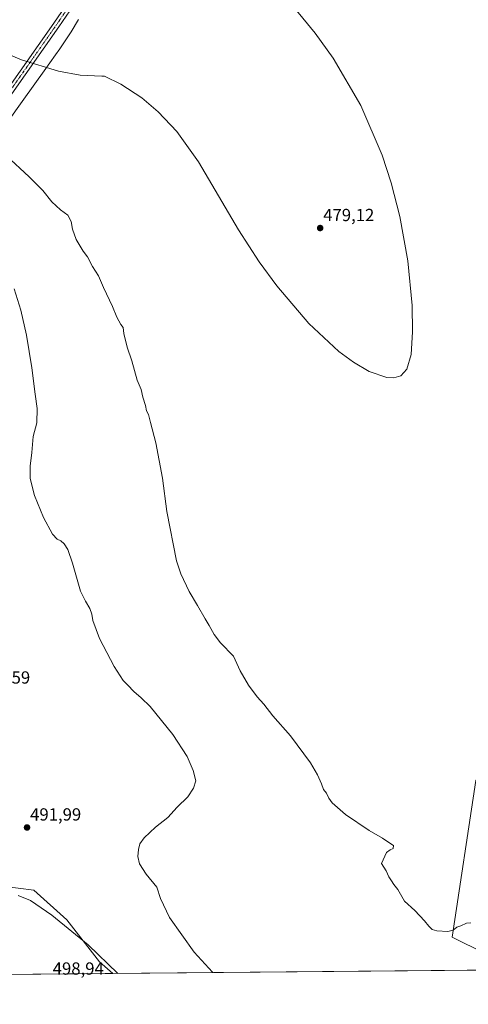
# Model space of a CAD drawing. Units: metres. Extents: x 563336 to 566781, y 4703274 to 4705619.
# Drawn here: x 565204 to 565460, y 4703274 to 4703836 of the extents above; entities that cross this region are included whole.
import ezdxf
from ezdxf.enums import TextEntityAlignment as Align

# ---------------------------------------------------------------- set-up
doc = ezdxf.new("R2010")
doc.units = ezdxf.units.M
doc.header["$MEASUREMENT"] = 0
doc.linetypes.add('TRAZO_Y_PUNTO', pattern=[1, 0.5, -0.25, 0, -0.25])
for name, color, linetype, lineweight in [('Camino', 19, 'Continuous', 0), ('Camino Cxs', 19, 'Continuous', 0), ('Camino eje', 39, 'TRAZO_Y_PUNTO', 13), ('Carátula', 7, 'Continuous', 5), ('Comarca CxS', 133, 'Continuous', 0), ('Comunidad Autónoma CxS', 142, 'Continuous', 0), ('Cultivos herbáceos CxS', 92, 'Continuous', 0), ('Cultivos leñosos', 92, 'Continuous', 0), ('Cultivos leñosos CxS', 92, 'Continuous', 0), ('Curva de nivel normal', 36, 'Continuous', 0), ('Matorral', 135, 'Continuous', 0), ('Matorral CxS', 135, 'Continuous', 0), ('Municipio', 9, 'Continuous', 13), ('Municipio CxS', 142, 'Continuous', 0), ('Provincia CxS', 1, 'Continuous', 0), ('Punto de cota en terreno', 7, 'Continuous', 0), ('Rótulo de punto de cota en terreno', 19, 'Continuous', 0)]:
    doc.layers.add(name, color=color, linetype=linetype, lineweight=lineweight)
doc.styles.add('Arial', font='txt', dxfattribs={"height": 0.2})

# ---------------------------------------------------------------- blocks, each defined once
blk = doc.blocks.new('*U159')
at = {"layer": 'Cultivos herbáceos CxS', "color": 92, "linetype": 'Continuous', "lineweight": 0}
blk.add_polyline3d([(565464.15, 4703401.6, 483.18), (565450.7, 4703312.37, 485.09), (565488.31, 4703293.79, 485.22), (565257.15, 4703291.65, 495.44), (565249.5, 4703298.25, 495.47), (565230.74, 4703322.14, 494.25), (565211.97, 4703339.19, 493.49), (565194.06, 4703341.34, 493.67)], dxfattribs=at)
blk = doc.blocks.new('*U185')
at = {"layer": 'Curva de nivel normal', "color": 36, "linetype": 'Continuous', "lineweight": 0}
blk.add_polyline3d([(565185.32, 4703820.93, 480), (565205, 4703812.67, 480), (565225.97, 4703806.19, 480), (565238.49, 4703803.96, 480), (565250.75, 4703803.46, 480), (565252.32, 4703803.42, 480), (565261.57, 4703798.85, 480), (565273.57, 4703790.97, 480), (565283.01, 4703783.07, 480), (565293.65, 4703771.76, 480), (565305.93, 4703754.52, 480), (565328.86, 4703715.75, 480), (565340.64, 4703697.55, 480), (565350.62, 4703683.79, 480), (565368.9, 4703662.3, 480), (565386, 4703646.41, 480), (565394.39, 4703640.2, 480), (565403.44, 4703634.92, 480), (565413.44, 4703631.47, 480), (565417.53, 4703631.28, 480), (565421.36, 4703632.44, 480), (565424.94, 4703636.32, 480), (565427.28, 4703644.59, 480), (565428.17, 4703657.56, 480), (565427.89, 4703672.55, 480), (565425.48, 4703698.08, 480), (565420.91, 4703723.35, 480), (565415.93, 4703742.56, 480), (565410.76, 4703758.36, 480), (565398.64, 4703786.64, 480), (565382.89, 4703813.7, 480), (565372.64, 4703828, 480), (565358.53, 4703845.06, 480)], dxfattribs=at)
blk = doc.blocks.new('5PATER')
at = {"layer": 'Carátula', "linetype": 'Continuous', "lineweight": 5}
h = blk.add_hatch(color=250, dxfattribs=at)
edge = h.paths.add_edge_path()
edge.add_ellipse((0, 0.01), major_axis=(-1.33, -1.34), ratio=0.999422, start_angle=0, end_angle=360)
blk = doc.blocks.new('*U196')
at = {"layer": 'Camino Cxs', "color": 19, "linetype": 'Continuous', "lineweight": 0}
for points in [[(565245.04, 4703859.21, 476.12), (565226.33, 4703831.6, 477.83), (565198.13, 4703791.49, 481.69)], [(565195.2, 4703793.58, 481.74), (565223.36, 4703833.65, 477.87), (565241.96, 4703861.08, 476.22)]]:
    blk.add_polyline3d(points, dxfattribs=at)

msp = doc.modelspace()

# ---------------------------------------------------------------- linework, layer by layer
at = {"layer": 'Camino', "color": 19, "linetype": 'Continuous', "lineweight": 0}
for points in [[(565195.2, 4703793.58, 481.74), (565223.36, 4703833.65, 477.87), (565241.96, 4703861.08, 476.22)], [(565245.04, 4703859.21, 476.12), (565226.33, 4703831.6, 477.83), (565198.13, 4703791.49, 481.69)]]:
    msp.add_polyline3d(points, dxfattribs=at)
at = {"layer": 'Camino eje', "color": 39, "linetype": 'TRAZO_Y_PUNTO', "lineweight": 13}
msp.add_polyline3d([(565196.67, 4703792.54, 481.76), (565224.85, 4703832.62, 477.87), (565243.5, 4703860.14, 476.25)], dxfattribs=at)
at = {"layer": 'Comarca CxS', "color": 133, "linetype": 'Continuous', "lineweight": 0}
msp.add_polyline3d([(566781.38, 4703305.77, 416.38), (563356.54, 4703274.04, 374.37), (563335.57, 4705587.23, 403), (566759.25, 4705618.96, 454.38), (566781.38, 4703305.77, 416.38)], close=True, dxfattribs=at)
msp.add_polyline3d([(566781.38, 4703305.77, 416.38), (563356.54, 4703274.04, 374.37), (563335.57, 4705587.23, 403), (566759.25, 4705618.96, 454.38), (566781.38, 4703305.77, 416.38)], close=True, dxfattribs=at)
at = {"layer": 'Comunidad Autónoma CxS', "color": 142, "linetype": 'Continuous', "lineweight": 0}
msp.add_polyline3d([(564963.25, 4703288.93, 455.31), (563356.54, 4703274.04, 374.37), (563335.57, 4705587.23, 403), (566759.25, 4705618.96, 454.38), (566768.5, 4704651.75, 430.2), (566781.38, 4703305.77, 416.38), (564963.25, 4703288.93, 455.31)], close=True, dxfattribs=at)
msp.add_polyline3d([(564963.25, 4703288.93, 455.31), (563356.54, 4703274.04, 374.37), (563335.57, 4705587.23, 403), (566759.25, 4705618.96, 454.38), (566768.5, 4704651.75, 430.2), (566781.38, 4703305.77, 416.38), (564963.25, 4703288.93, 455.31)], close=True, dxfattribs=at)
at = {"layer": 'Cultivos herbáceos CxS', "color": 92, "linetype": 'Continuous', "lineweight": 0}
for points in [[(565488.31, 4703293.79, 485.22), (565450.69, 4703312.37, 485.09), (565464.15, 4703401.6, 483.18), (565469.39, 4703406.23, 483.18), (565547.49, 4703359.7, 483.77), (565561.29, 4703349.58, 483.84), (565576.93, 4703330.26, 484.04), (565578.77, 4703308.18, 484.71), (565579.8, 4703294.64, 485.16)], [(565194.06, 4703341.34, 493.67), (565211.97, 4703339.19, 493.49), (565230.74, 4703322.14, 494.25), (565249.5, 4703298.25, 495.47), (565257.15, 4703291.65, 495.44)], [(565488.31, 4703293.79, 485.22), (565257.15, 4703291.65, 495.44)]]:
    msp.add_polyline3d(points, dxfattribs=at)
at = {"layer": 'Cultivos leñosos', "color": 92, "linetype": 'Continuous', "lineweight": 0}
msp.add_polyline3d([(565488.31, 4703293.79, 485.22), (565450.69, 4703312.37, 485.09), (565464.15, 4703401.6, 483.18), (565469.39, 4703406.23, 483.18), (565547.49, 4703359.7, 483.77), (565561.29, 4703349.58, 483.84), (565576.93, 4703330.26, 484.04), (565578.77, 4703308.18, 484.71), (565579.8, 4703294.64, 485.16)], dxfattribs=at)
at = {"layer": 'Cultivos leñosos CxS', "color": 92, "linetype": 'Continuous', "lineweight": 0}
msp.add_polyline3d([(565579.8, 4703294.64, 485.16), (565488.31, 4703293.79, 485.22), (565450.7, 4703312.37, 485.09), (565464.15, 4703401.6, 483.18), (565469.39, 4703406.23, 483.18), (565547.49, 4703359.7, 483.77), (565561.29, 4703349.58, 483.84), (565576.93, 4703330.26, 484.04), (565578.77, 4703308.18, 484.71), (565579.8, 4703294.64, 485.16)], close=True, dxfattribs=at)
at = {"layer": 'Curva de nivel normal', "color": 36, "linetype": 'Continuous', "lineweight": 0}
for points in [[(565196.28, 4703758.1, 485), (565209.36, 4703746.08, 485), (565217.09, 4703738.19, 485), (565222.2, 4703731.72, 485), (565227.2, 4703727.24, 485), (565231.3, 4703724.22, 485), (565233.29, 4703720.58, 485), (565234.09, 4703716.19, 485), (565236.23, 4703710.32, 485), (565240.23, 4703703.63, 485), (565242.53, 4703700.37, 485), (565245.56, 4703694.85, 485), (565248.92, 4703689.56, 485), (565251.67, 4703682.96, 485), (565256.8, 4703672.06, 485), (565259.35, 4703666.05, 485), (565261.66, 4703661.76, 485), (565262.99, 4703660.09, 485), (565263.27, 4703656.7, 485), (565265.22, 4703648.92, 485), (565267.88, 4703641.05, 485), (565271.01, 4703630.04, 485), (565273.25, 4703624.61, 485), (565274.13, 4703620.26, 485), (565275.64, 4703615.52, 485), (565276.38, 4703612.59, 485), (565277.47, 4703610.43, 485), (565278.52, 4703605.96, 485), (565281.66, 4703594.3, 485), (565285.44, 4703574.12, 485), (565287.8, 4703555.04, 485), (565293.37, 4703527.07, 485), (565295.85, 4703519.55, 485), (565300.57, 4703509.47, 485), (565305.36, 4703501.48, 485), (565309.76, 4703493.82, 485), (565312.14, 4703490.12, 485), (565314.83, 4703484.97, 485), (565318.6, 4703480.23, 485), (565325.97, 4703472.55, 485), (565329.78, 4703464.31, 485), (565334.57, 4703456.03, 485), (565339.49, 4703449.44, 485), (565343.32, 4703445.16, 485), (565348.37, 4703438.66, 485), (565358.5, 4703427.1, 485), (565369.96, 4703411.76, 485), (565373.91, 4703404.94, 485), (565376.16, 4703399.76, 485), (565377.33, 4703396.49, 485), (565379.1, 4703394.45, 485), (565380.27, 4703391.65, 485), (565382.26, 4703388.89, 485), (565389.78, 4703382.29, 485), (565403.45, 4703373.09, 485), (565411.01, 4703368.86, 485), (565415.07, 4703365.93, 485), (565417.27, 4703364.53, 485), (565417.07, 4703362.83, 485), (565415.34, 4703362.19, 485), (565413.17, 4703360.6, 485), (565410.46, 4703354.43, 485), (565413.02, 4703350.26, 485), (565414.55, 4703346.76, 485), (565416.13, 4703344.38, 485), (565417.36, 4703342.28, 485), (565419.82, 4703339.57, 485), (565423.6, 4703332.95, 485), (565429.4, 4703327.53, 485), (565435.03, 4703321.71, 485), (565437.43, 4703318.52, 485), (565439.26, 4703316.68, 485), (565442, 4703315.92, 485), (565448.26, 4703315.61, 485), (565451.34, 4703316.42, 485), (565453.34, 4703318.06, 485), (565455.67, 4703318.81, 485), (565459.01, 4703320.36, 485), (565461.34, 4703320.43, 485)], [(565314.21, 4703292.18, 490), (565313.96, 4703292.36, 490), (565303.57, 4703303.71, 490), (565289.43, 4703323.59, 490), (565284.29, 4703334.47, 490), (565282.17, 4703340.93, 490), (565276.18, 4703348.19, 490), (565272.32, 4703354.08, 490), (565271.31, 4703358.33, 490), (565271.64, 4703362.41, 490), (565272.51, 4703365.48, 490), (565275.05, 4703369.07, 490), (565281.39, 4703374.98, 490), (565288.39, 4703380.57, 490), (565293.88, 4703386.43, 490), (565299.87, 4703392.43, 490), (565303.02, 4703397.32, 490), (565304.35, 4703401.45, 490), (565302.87, 4703407.36, 490), (565299.55, 4703415.32, 490), (565291.35, 4703427.98, 490), (565278.4, 4703443.86, 490), (565273.17, 4703448.87, 490), (565269.15, 4703452.46, 490), (565265.72, 4703456.13, 490), (565262.95, 4703458.8, 490), (565257.84, 4703466.68, 490), (565249.48, 4703482.74, 490), (565245.75, 4703493.04, 490), (565245.18, 4703496.62, 490), (565243.94, 4703499.71, 490), (565241.47, 4703503.9, 490), (565238.64, 4703509.73, 490), (565234.02, 4703525.65, 490), (565231.34, 4703533.45, 490), (565229.36, 4703536.76, 490), (565227.47, 4703538.44, 490), (565225.36, 4703539.27, 490), (565222.66, 4703542.22, 490), (565217.41, 4703551.63, 490), (565212.36, 4703564.19, 490), (565209.96, 4703573.92, 490), (565209.95, 4703581.04, 490), (565210.92, 4703588.83, 490), (565211.7, 4703597.91, 490), (565213.67, 4703605.67, 490), (565213.85, 4703613.91, 490), (565212.72, 4703622.08, 490), (565210.93, 4703637.12, 490), (565207.87, 4703655.64, 490), (565204.61, 4703670.04, 490), (565200.71, 4703682.14, 490)], [(565259.87, 4703291.67, 495), (565243.01, 4703307.94, 495), (565222.35, 4703324.95, 495), (565210.12, 4703333.22, 495), (565203.1, 4703336.13, 495)]]:
    msp.add_polyline3d(points, dxfattribs=at)
at = {"layer": 'Matorral', "color": 135, "linetype": 'Continuous', "lineweight": 0}
for points in [[(565194.06, 4703341.34, 493.67), (565211.97, 4703339.19, 493.49), (565230.74, 4703322.14, 494.25), (565249.5, 4703298.25, 495.47), (565257.15, 4703291.65, 495.44)], [(565257.15, 4703291.65, 495.44), (564948.62, 4703288.79, 450.47)]]:
    msp.add_polyline3d(points, dxfattribs=at)
at = {"layer": 'Matorral CxS', "color": 135, "linetype": 'Continuous', "lineweight": 0}
msp.add_polyline3d([(565194.06, 4703341.34, 493.67), (565211.97, 4703339.19, 493.49), (565230.74, 4703322.14, 494.25), (565249.5, 4703298.25, 495.47), (565257.15, 4703291.65, 495.44), (565257.15, 4703291.65, 495.44), (564948.62, 4703288.79, 450.47)], dxfattribs=at)
at = {"layer": 'Municipio', "color": 9, "linetype": 'Continuous', "lineweight": 13}
msp.add_polyline3d([(565237.46, 4703835.82, 477.05), (565233.21, 4703828.61, 477.71), (565226.91, 4703819, 478.85), (565224.39, 4703815.54, 479.08), (565217.8, 4703806.49, 479.9), (565206.36, 4703790.3, 481.26), (565196.47, 4703776.4, 482.96)], dxfattribs=at)
msp.add_polyline3d([(565237.46, 4703835.82, 477.05), (565233.21, 4703828.61, 477.71), (565226.91, 4703819, 478.85), (565224.39, 4703815.54, 479.08), (565217.8, 4703806.49, 479.9), (565206.36, 4703790.3, 481.26), (565196.47, 4703776.4, 482.96)], dxfattribs=at)
at = {"layer": 'Municipio CxS', "color": 142, "linetype": 'Continuous', "lineweight": 0}
for points in [[(565196.47, 4703776.4, 482.96), (565206.36, 4703790.3, 481.26), (565217.8, 4703806.49, 479.9), (565224.39, 4703815.54, 479.08), (565226.91, 4703819, 478.85), (565233.21, 4703828.61, 477.71), (565237.46, 4703835.82, 477.05)], [(565237.46, 4703835.82, 477.05), (565233.21, 4703828.61, 477.71), (565226.91, 4703819, 478.85), (565224.39, 4703815.54, 479.08), (565217.8, 4703806.49, 479.9), (565206.36, 4703790.3, 481.26), (565196.47, 4703776.4, 482.96)], [(565196.47, 4703776.4, 482.96), (565206.36, 4703790.3, 481.26), (565217.8, 4703806.48, 479.9), (565224.39, 4703815.54, 479.08), (565226.91, 4703819, 478.85), (565233.21, 4703828.61, 477.71), (565237.46, 4703835.82, 477.05)], [(565237.46, 4703835.82, 477.05), (565233.21, 4703828.61, 477.71), (565226.91, 4703819, 478.85), (565224.39, 4703815.54, 479.08), (565217.8, 4703806.48, 479.9), (565206.36, 4703790.3, 481.26), (565196.47, 4703776.4, 482.96)], [(566781.38, 4703305.77, 416.38), (564963.25, 4703288.93, 455.31)], [(566781.38, 4703305.77, 416.38), (564963.25, 4703288.93, 455.31)]]:
    msp.add_polyline3d(points, dxfattribs=at)
at = {"layer": 'Provincia CxS', "color": 1, "linetype": 'Continuous', "lineweight": 0}
msp.add_polyline3d([(566781.38, 4703305.77, 416.38), (563356.54, 4703274.04, 374.37), (563335.57, 4705587.23, 403), (566275.55, 4705614.48, 459.34), (566759.25, 4705618.96, 454.38), (566768.5, 4704651.75, 430.2), (566781.38, 4703305.77, 416.38)], close=True, dxfattribs=at)
msp.add_polyline3d([(566781.38, 4703305.77, 416.38), (563356.54, 4703274.04, 374.37), (563335.57, 4705587.23, 403), (566275.55, 4705614.48, 459.34), (566759.25, 4705618.96, 454.38), (566768.5, 4704651.75, 430.2), (566781.38, 4703305.77, 416.38)], close=True, dxfattribs=at)

# ---------------------------------------------------------------- block references
at = {"layer": 'Camino Cxs', "color": 19, "linetype": 'Continuous', "lineweight": 0}
msp.add_blockref('*U196', (0, 0), dxfattribs=at)
at = {"layer": 'Cultivos herbáceos CxS', "color": 92, "linetype": 'Continuous', "lineweight": 0}
msp.add_blockref('*U159', (0, 0), dxfattribs=at)
at = {"layer": 'Curva de nivel normal', "color": 36, "linetype": 'Continuous', "lineweight": 0}
msp.add_blockref('*U185', (0, 0), dxfattribs=at)
at = {"layer": 'Punto de cota en terreno', "linetype": 'Continuous', "lineweight": 0}
for p in [(565375.39, 4703716.78, 479.12), (565208.11, 4703374.89, 491.99)]:
    msp.add_blockref('5PATER', p, dxfattribs=at)

# ---------------------------------------------------------------- texts
at = {"layer": 'Rótulo de punto de cota en terreno', "color": 19, "linetype": 'Continuous', "lineweight": 0, "style": 'Arial'}
for s, p in [('479,12', (565377.15, 4703718.54)), ('495,59', (565180.76, 4703454.76)), ('491,99', (565209.87, 4703376.65)), ('498,94', (565222.76, 4703288.76))]:
    msp.add_text(s, height=7, dxfattribs=at).set_placement(p, align=Align.BOTTOM_LEFT)

doc.saveas('drawing.dxf')
